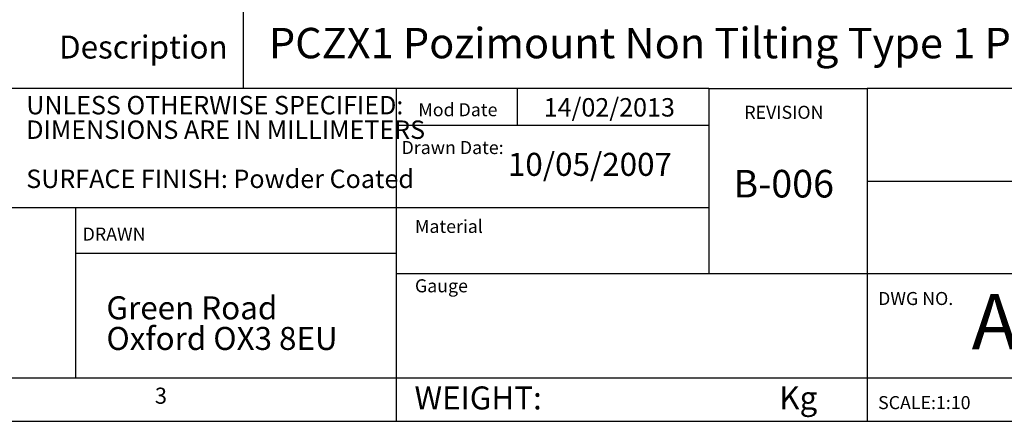
# Model space of a CAD drawing. Extents: x 5 to 292, y 5 to 205.
# Drawn here: x 106 to 219, y 5 to 51 of the extents above; entities that cross this region are included whole.
import ezdxf

# ---------------------------------------------------------------- set-up
doc = ezdxf.new("R2010")
doc.units = 0
doc.layers.get('0').update_dxf_attribs({"linetype": 'CONTINUOUS'})
doc.styles.add('SLDTEXTSTYLE0', font='TXT', dxfattribs={"width": 0.75})
doc.styles.add('SLDTEXTSTYLE1', font='TXT', dxfattribs={"width": 0.605})
doc.styles.add('SLDTEXTSTYLE3', font='TXT', dxfattribs={"width": 0.7})

# ---------------------------------------------------------------- blocks, each defined once
blk = doc.blocks.new('SW_NOTE_0')
at = {"color": 0, "linetype": 'CONTINUOUS', "char_height": 2.1167, "attachment_point": 1, "style": 'SLDTEXTSTYLE1'}
for s, insert in [('UNLESS OTHERWISE SPECIFIED:', (0, 2.73)), ('DIMENSIONS ARE IN MILLIMETERS', (0, -0.09)), ('SURFACE FINISH: Powder Coated', (0, -5.74))]:
    blk.add_mtext(s, dxfattribs=dict(at, insert=insert))
blk = doc.blocks.new('SW_NOTE_1')
at = {"color": 0, "linetype": 'CONTINUOUS', "attachment_point": 1, "style": 'SLDTEXTSTYLE0'}
for s, insert, char_height in [('Green Road', (0, -0.12), 2.646), ('Oxford OX3 8EU', (0, -3.64), 2.6458)]:
    blk.add_mtext(s, dxfattribs=dict(at, insert=insert, char_height=char_height))

msp = doc.modelspace()

# ---------------------------------------------------------------- linework, layer by layer
at = {"color": 7, "linetype": 'CONTINUOUS'}
for p, q in [((131.92, 43.25), (131.92, 52.89)), ((185.4, 43.25), (104.8, 43.25)), ((149.45, 43.25), (149.45, 39)), ((163.42, 39), (163.42, 43.25)), ((185.4, 43.25), (203.6, 43.25)), ((185.4, 43.25), (185.4, 22)), ((292, 43.25), (203.6, 43.25)), ((203.6, 43.25), (203.6, 22)), ((185.4, 39), (149.45, 39)), ((149.45, 39), (149.45, 29.54)), ((203.6, 32.63), (292, 32.63)), ((185.4, 29.54), (104.8, 29.54)), ((112.6, 29.54), (112.6, 10)), ((149.45, 29.54), (149.45, 10)), ((112.6, 24.34), (149.45, 24.34)), ((149.45, 22), (292, 22)), ((203.6, 22), (203.6, 5)), ((10, 10), (159.4, 10)), ((149.45, 10), (149.45, 5)), ((159.4, 10), (292, 10)), ((5, 5), (292, 5))]:
    msp.add_line(p, q, dxfattribs=at)

# ---------------------------------------------------------------- block references
for name, p in [('SW_NOTE_0', (106.93, 39.68)), ('SW_NOTE_1', (116.15, 19.49))]:
    msp.add_blockref(name, p, dxfattribs=at)

# ---------------------------------------------------------------- texts
for s, insert, char_height, attachment_point, style in [('PCZX1 Pozimount Non Tilting Type 1 PC Pocket 32w X 10d X 33h', (134.83, 50.24), 3.5, 1, 'SLDTEXTSTYLE3'), ('Description', (110.7, 49.36), 2.6458, 1, 'SLDTEXTSTYLE1'), ('14/02/2013', (181.51, 42.16), 2.117, 3, 'SLDTEXTSTYLE0'), ('Mod Date', (152.01, 41.58), 1.5, 1, 'SLDTEXTSTYLE0'), ('REVISION', (189.49, 41.28), 1.5, 1, 'SLDTEXTSTYLE0'), ('Drawn Date:', (150.08, 37.23), 1.5, 1, 'SLDTEXTSTYLE0'), ('10/05/2007', (171.74, 35.87), 2.646, 2, 'SLDTEXTSTYLE1'), ('B-006', (194.02, 33.91), 3.175, 2, 'SLDTEXTSTYLE1'), ('DRAWN', (113.41, 27.28), 1.5, 1, 'SLDTEXTSTYLE0'), ('Material', (151.62, 28.16), 1.5, 1, 'SLDTEXTSTYLE0'), ('Gauge', (151.62, 21.33), 1.5, 1, 'SLDTEXTSTYLE0'), ('DWG NO.', (204.87, 19.87), 1.5, 1, 'SLDTEXTSTYLE0'), ('Ass--20002115', (244.55, 19.63), 6.35, 2, 'SLDTEXTSTYLE0'), ('3', (121.71, 8.87), 1.85, 1, 'SLDTEXTSTYLE0'), ('WEIGHT:', (151.57, 9.01), 2.646, 1, 'SLDTEXTSTYLE0'), ('Kg', (193.51, 9.01), 2.646, 1, 'SLDTEXTSTYLE0'), ('SCALE:1:10', (204.87, 7.9), 1.5, 1, 'SLDTEXTSTYLE0')]:
    msp.add_mtext(s, dxfattribs=dict(at, insert=insert, char_height=char_height, attachment_point=attachment_point, style=style))

doc.saveas('drawing.dxf')
